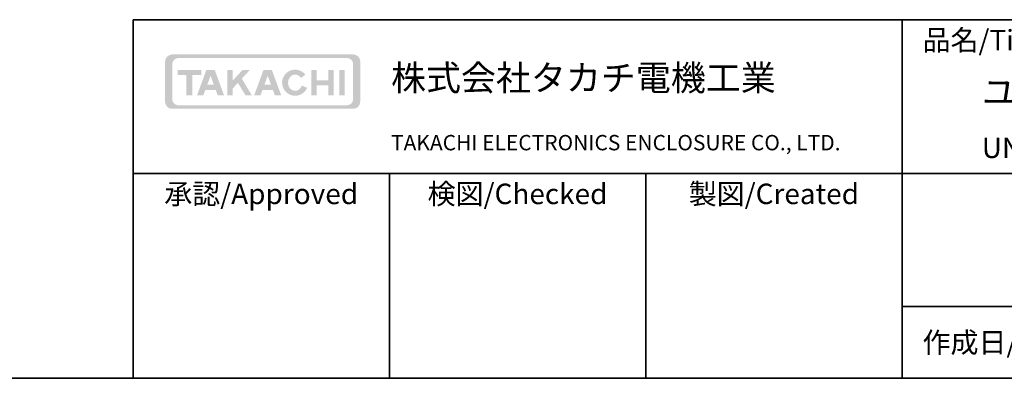
# Model space of a CAD drawing. Units: millimetres. Extents: x 36 to 4172, y 20 to 863.
# Drawn here: x 1621 to 1909, y 20 to 125 of the extents above; entities that cross this region are included whole.
import ezdxf

# ---------------------------------------------------------------- set-up
doc = ezdxf.new("R2010")
doc.units = ezdxf.units.MM
doc.header["$LTSCALE"] = 2.5
for name, color, linetype, lineweight in [('Border (ISO)', 7, 'Continuous', 35), ('Hatch (ISO)', 1, 'Continuous', 18), ('Title (ISO)', 7, 'Continuous', 35)]:
    doc.layers.add(name, color=color, linetype=linetype, lineweight=lineweight)
doc.styles.add('Note Text (TK)', font='txt')
doc.styles.add('文字スタイル67', font='arial.ttf')

# ---------------------------------------------------------------- blocks, each defined once
blk = doc.blocks.new('図面枠 tk図枠')
at = {"layer": 'Border (ISO)'}
blk.add_line((14.50000000000001, 8.000000000000007), (405.4999999999999, 8.000000000000007), dxfattribs=at)
blk = doc.blocks.new('表題欄 tk表題欄')
at = {"layer": 'Hatch (ISO)'}
h = blk.add_hatch(color=256, dxfattribs=at)
edge = h.paths.add_edge_path(flags=0)
edge.add_arc((95.57537688673352, 236.2990653650367), 0.5958259999999996, 269.9999999999897, 360)
edge.add_line((96.17120288673351, 236.2990653650368), (96.17120288673348, 239.7107813650365))
edge.add_arc((95.5753768867335, 239.7107813650366), 0.5958259999999996, 0, 90.0000000000068)
edge.add_line((95.57537688673342, 240.3066073650366), (79.13710888673356, 240.3066073650366))
edge.add_arc((79.13710888673353, 239.7107813650366), 0.5958259999999996, 89.99999999999744, 180)
edge.add_line((78.54128288673353, 239.7107813650365), (78.54128288673331, 236.2990653650368))
edge.add_arc((79.13710888673332, 236.2990653650365), 0.5958259999999996, 180, 270.0000000000231)
edge.add_line((79.13710888673356, 235.7032393650365), (95.57537688673342, 235.7032393650367))
edge = h.paths.add_edge_path()
edge.add_line((77.83935088673357, 239.9556413650366), (77.83935088673357, 236.0542053650368))
edge.add_arc((78.54128288673346, 236.0542053650367), 0.7019319999998935, 180, 270.0000000000087)
edge.add_line((78.54128288673357, 235.3522733650368), (96.17120288673352, 235.3522733650368))
edge.add_arc((96.17120288673351, 236.0542053650367), 0.7019319999998921, 270, 360)
edge.add_line((96.8731348867334, 236.0542053650368), (96.87313488673352, 239.9556413650366))
edge.add_arc((96.1712028867336, 239.9556413650367), 0.7019319999998921, 0, 90.00000000000873)
edge.add_line((96.17120288673348, 240.6575733650367), (78.54128288673357, 240.6575733650366))
edge.add_arc((78.54128288673357, 239.9556413650366), 0.7019319999999984, 90, 180)
for points in [[(79.07181288673355, 239.1476033650369), (79.07181288673355, 238.6578833650367), (79.92066088673353, 238.6578833650367), (79.92066088673353, 236.6581933650368), (80.50832488673353, 236.6581933650368), (80.50832488673353, 238.6578833650367), (81.35717288673355, 238.6578833650367), (81.35717288673355, 239.1476033650369)], [(85.68407849525303, 236.6581933650368), (84.9434673993943, 237.8918698287545), (84.41792288673358, 237.3246628822781), (84.41792288673358, 236.6581933650368), (83.89555488673355, 236.6581933650368), (83.89555488673355, 239.1476033650369), (84.41792288673358, 239.1476033650369), (84.41792288673358, 238.0993979968839), (85.38913556809511, 239.1476033650369), (86.10696490847272, 239.1476033650369), (85.31925422435492, 238.2974470774499), (86.30334488673353, 236.6581933650368)], [(92.09142939614459, 239.1476033650369), (92.09142939614459, 236.6581933650368), (92.60971639614465, 236.6581933650368), (92.60971639614465, 237.6580383650368), (93.76872039614462, 237.6580383650368), (93.76872039614462, 236.6581933650368), (94.28700739614459, 236.6581933650368), (94.28700739614459, 239.1476033650369), (93.76872039614462, 239.1476033650369), (93.76872039614462, 238.1477583650367), (92.60971639614465, 238.1477583650367), (92.60971639614465, 239.1476033650369)], [(94.84202339614467, 239.1476033650369), (94.84202339614467, 236.6581933650368), (95.36439139614473, 236.6581933650368), (95.36439139614473, 239.1476033650369)]]:
    blk.add_hatch(color=256, dxfattribs=at).paths.add_polyline_path(points)
h = blk.add_hatch(color=256, dxfattribs=at)
h.paths.add_polyline_path([(82.59020695886475, 237.7110913650368), (81.95242681460243, 237.7110913650368), (82.27131688673356, 238.5794973650367)], flags=0)
h.paths.add_polyline_path([(82.77903014574996, 237.1968853650368), (81.76360362771717, 237.1968853650368), (81.56578886050404, 236.6581933650368), (80.94907288673355, 236.6581933650368), (81.86321688673357, 239.1476033650369), (82.67941688673353, 239.1476033650369), (83.59356088673351, 236.6581933650368), (82.97684491296302, 236.6581933650368)])
h = blk.add_hatch(color=256, dxfattribs=at)
h.paths.add_polyline_path([(87.52707281460246, 237.7110913650368), (88.16485295886469, 237.7110913650368), (87.84596288673359, 238.5794973650367)], flags=0)
h.paths.add_polyline_path([(87.14043486050403, 236.6581933650368), (87.3382496277172, 237.1968853650368), (88.35367614574989, 237.1968853650368), (88.551490912963, 236.6581933650368), (89.16820688673343, 236.6581933650368), (88.25406288673352, 239.1476033650369), (87.43786288673356, 239.1476033650369), (86.52371888673358, 236.6581933650368)])
h = blk.add_hatch(color=256, dxfattribs=at)
edge = h.paths.add_edge_path()
edge.add_arc((90.52309888673334, 237.9028983650369), 1.273272000000011, 38.55054079078439, 336.5820184016556)
edge.add_line((91.69149139614446, 237.3968543650369), (91.17255542714857, 237.6216113977801))
edge.add_ellipse((90.52309888673352, 237.9028983650369), major_axis=(0, -0.7998759999999119), ratio=0.8673469387756529, start_angle=128.5505407907963, end_angle=426.582018401653, ccw=False)
edge.add_line((91.09381514418376, 238.3576891122095), (91.51887237036831, 238.6964075050431))
at = {"layer": 'Title (ISO)'}
for p, q in [((74.70882392282105, 244.052739026017), (255.7088239228211, 244.052739026017)), ((74.70882392282105, 209.052739026017), (74.70882392282105, 244.052739026017)), ((149.7088239228211, 244.052739026017), (149.7088239228211, 209.052739026017)), ((74.70882392282105, 229.052739026017), (230.7088239228211, 229.052739026017)), ((99.70882392282108, 229.052739026017), (99.70882392282108, 209.052739026017)), ((124.708823922821, 229.052739026017), (124.708823922821, 209.052739026017)), ((149.7088239228211, 216.052739026017), (230.7088239228211, 216.052739026017)), ((255.7088239228211, 209.052739026017), (74.70882392282105, 209.052739026017))]:
    blk.add_line(p, q, dxfattribs=at)
at = {"layer": 'Title (ISO)', "color": 1, "char_height": 2.000000029802322, "line_spacing_factor": 1.5, "style": 'Note Text (TK)'}
for s, insert, attachment_point in [('\\fＭＳ Ｐゴシック|b0|i0;\\H2.0000;品名/Title', (151.708823922821, 242.052739026017), 4), ('\\fＭＳ Ｐゴシック|b0|i0;\\H2.0000;承認/Approved', (87.20882392282108, 227.052739026017), 5), ('\\fＭＳ Ｐゴシック|b0|i0;\\H2.0000;検図/Checked', (112.208823922821, 227.052739026017), 5), ('\\fＭＳ Ｐゴシック|b0|i0;\\H2.0000;製図/Created', (137.2088239228211, 227.052739026017), 5), ('\\fＭＳ Ｐゴシック|b0|i0;\\H2.0000;作成日/Date', (151.708823922821, 212.552739026017), 4)]:
    blk.add_mtext(s, dxfattribs=dict(at, insert=insert, attachment_point=attachment_point))
at = {"layer": 'Title (ISO)', "color": 7, "attachment_point": 4, "line_spacing_factor": 1.5, "style": 'Note Text (TK)'}
for s, insert, char_height in [('株式会社タカチ電機工業', (99.87313488673345, 238.052739026017), 2.5), ('\\fArial|b0|i0;\\H1.4986;TAKACHI ELECTRONICS ENCLOSURE CO., LTD.', (99.87313488673342, 232.052739026017), 1.49859994649887)]:
    blk.add_mtext(s, dxfattribs=dict(at, insert=insert, char_height=char_height))
at = {"layer": 'Title (ISO)', "color": 7}
for tag, p, height, style in [('<品名>_001', (157.5099602864574, 235.7459208441988), 2.5, 'Note Text (TK)'), ('<Title>_001', (157.489178626233, 230.5527390111159), 2.000000029802322, '文字スタイル67'), ('<尺度>_001', (239.6434830137302, 222.302739026017), 2.5, 'Note Text (TK)'), ('<総ページ数>_001', (246.7926307410029, 213.302739026017), 2.5, 'Note Text (TK)'), ('<ページ_No.>_001', (237.9488807410029, 213.302739026017), 2.5, 'Note Text (TK)'), ('作成日_001', (175.8664943773665, 211.2814322078352), 2.5, 'Note Text (TK)')]:
    blk.add_attdef(tag, p, '', height=height, dxfattribs=dict(at, style=style))

msp = doc.modelspace()

# ---------------------------------------------------------------- block references
at = {"xscale": 3, "yscale": 3, "zscale": 3}
msp.add_blockref('図面枠 tk図枠', (980.2499983889497, -3.999999239340677), dxfattribs=at)
ref = msp.add_blockref('表題欄 tk表題欄', (1429.623526620486, -607.1582163173917), dxfattribs=dict(xscale=3, yscale=3, zscale=3))
ref.add_attrib('<品名>_001', 'ユニバーサルアルミサッシケース', (1902.153407479859, 100.0795462152048), dxfattribs={"layer": 'Title (ISO)', "color": 7, "height": 7.5, "style": 'Note Text (TK)'})
ref.add_attrib('<Title>_001', 'UNIVERSAL ALUMINIUM CASE', (1902.091062499185, 84.50000071595586), dxfattribs={"layer": 'Title (ISO)', "color": 7, "height": 6.000000089406967, "style": '文字スタイル67'})

doc.saveas('drawing.dxf')
